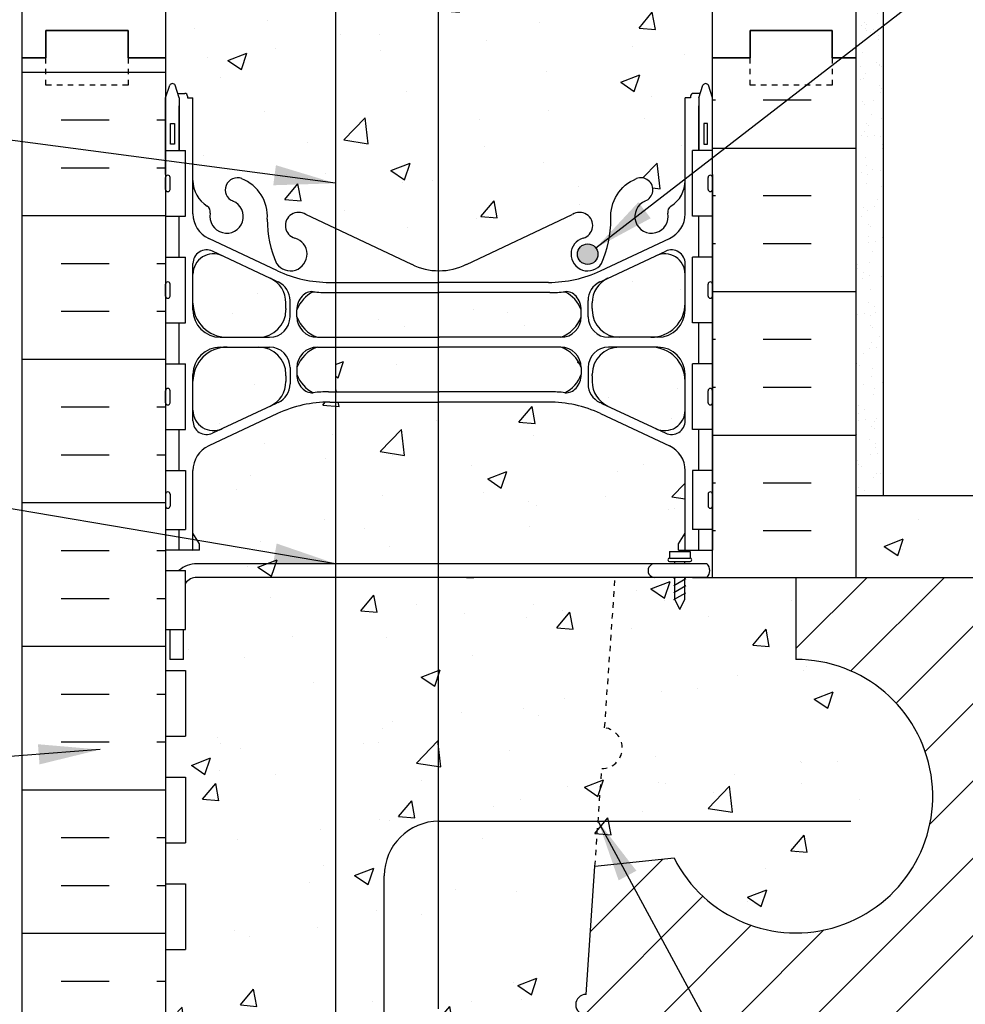
# Model space of a CAD drawing. Units: inches. Extents: x 172.7 to 228.3, y 192.5 to 259.7.
# Drawn here: x 196.4 to 213.7, y 232.4 to 250.4 of the extents above; entities that cross this region are included whole.
import ezdxf

# ---------------------------------------------------------------- set-up
doc = ezdxf.new("R2010")
doc.units = ezdxf.units.IN
doc.header["$LTSCALE"] = 0.5
doc.header["$MEASUREMENT"] = 0
doc.linetypes.add('DASHED2', pattern=[0.375, 0.25, -0.125])
doc.linetypes.add('HIDDEN2', pattern=[0.1875, 0.125, -0.0625])
for name, color, linetype in [('HATCH', 12, 'Continuous'), ('Hidden2', 12, 'HIDDEN2'), ('line25', 2, 'Continuous'), ('LINE3', 3, 'Continuous'), ('LINE50', 5, 'Continuous'), ('LINE9', 9, 'Continuous'), ('TEXT', 4, 'Continuous'), ('Web_Edge', 9, 'Continuous')]:
    doc.layers.add(name, color=color, linetype=linetype)
doc.styles.add('DIM', font='romans.shx', dxfattribs={"width": 0.7})
doc.dimstyles.new('ext_12', dxfattribs={"dimscale": 12, "dimtxt": 0.09375, "dimasz": 0.09375, "dimexe": 0.09375, "dimexo": 0.0625, "dimgap": 0.0625, "dimtad": 1, "dimdec": 1, "dimzin": 3, "dimdsep": 46, "dimlunit": 4, "dimtxsty": 'DIM', "dimcen": 0.09, "dimdle": 0.09375, "dimclrt": 4, "dimadec": 0, "dimazin": 0, "dimtfac": 1, "dimtdec": 1, "dimtmove": 2, "dimatfit": 3, "dimfxl": 0, "dimfrac": 2, "dimtolj": 1, "dimtzin": 0, "dimarcsym": 0})

msp = doc.modelspace()

# ---------------------------------------------------------------- hatches: boundary and pattern name
at = {"layer": 'HATCH'}
h = msp.add_hatch(dxfattribs=at)
h.set_pattern_fill('AR-CONC', color=256, scale=0.5, style=0)
h.set_pattern_definition([(50, (206.338, 257.7487), (3.5863, -0.31376), [0.375, -4.125]), (355, (206.338, 257.7487), (-0.69376, 3.76096), [0.3, -3.3]), (100.451, (206.637, 257.7225), (2.89255, 3.4472), [0.3187, -3.5057]), (46.184, (206.338, 258.7487), (5.3362, -0.8276), [0.5625, -6.1875]), (96.636, (206.783, 258.6797), (4.6733, 4.8706), [0.47805, -5.25856]), (351.184, (206.338, 258.7487), (4.6733, 4.8706), [0.45, -4.95]), (21, (206.838, 258.4987), (2.98454, -2.0131), [0.375, -4.125]), (326, (206.838, 258.4987), (1.21658, 3.62575), [0.3, -3.3]), (71.451, (207.0868, 258.331), (4.20111, 1.61265), [0.3187, -3.5057]), (37.5, (206.3381, 257.7487), (0.0608, 1.66447), [0, -3.26, 0, -3.35, 0, -3.3125]), (7.5, (206.3381, 257.7487), (1.31535, 1.97206), [0, -1.91, 0, -3.185, 0, -1.2625]), (327.5, (205.2231, 257.7487), (2.669112, -0.112774), [0, -1.25, 0, -3.9, 0, -5.175]), (317.5, (204.723, 257.7487), (2.91593, 0.50052), [0, -1.625, 0, -2.59, 0, -3.675])])
h.paths.add_polyline_path([(209.07, 258.683), (205.164, 258.683), (204.164, 257.683), (204.164, 258.683), (204.164, 259.683), (204.053, 259.572), (204.053, 255.745, -0.001137), (204.07, 255.745, -0.047544), (204.784, 255.68, -0.843243), (204.818, 255.248, 0.055617), (204.639, 255.202, 1.661382), (205.2, 254.849, -0.30095), (205.936, 255.722, -1), (206.15, 255.21, 1.661382), (206.711, 254.858), (206.71, 255.023, -0.311223), (207.419, 256.039, -1), (207.633, 255.528, 2.155404), (208.171, 255.333), (208.16, 255.355, -0.834375), (208.371, 255.48, 0.23174), (208.729, 255.329), (208.834, 255.329), (208.834, 255.399), (208.786, 255.399, -0.414214), (208.724, 255.462), (208.724, 255.529, -0.249069), (208.834, 255.736), (208.834, 255.778), (208.924, 255.778, 0.088416), (209.07, 255.875)])
h.paths.add_polyline_path([(204.053, 259.572), (203.164, 258.683), (199.07, 258.683), (199.07, 255.875, 0.08841), (199.216, 255.778), (199.306, 255.778), (199.306, 255.736, -0.249069), (199.416, 255.529), (199.416, 255.462, -0.414214), (199.353, 255.399), (199.306, 255.399), (199.306, 255.329), (199.411, 255.329, 0.231736), (199.769, 255.48, -0.8344), (199.98, 255.355), (199.968, 255.333, 2.155404), (200.507, 255.528, -1), (200.721, 256.039, -0.311223), (201.43, 255.023), (201.429, 254.858, 1.661382), (201.99, 255.21, -1), (202.204, 255.722, -0.30095), (202.94, 254.849, 1.661382), (203.501, 255.202, 0.055617), (203.322, 255.248, -0.843243), (203.356, 255.68, -0.046405), (204.053, 255.745)])
h.paths.add_polyline_path([(208.57, 248.954), (208.67, 248.954), (208.67, 248.984, -0.414214), (208.72, 249.034), (208.846, 249.034), (208.895, 249.184, -0.6), (208.995, 249.184), (209.07, 248.954), (209.07, 249.683), (209.07, 251.683, 0.088416), (208.924, 251.78), (208.834, 251.78), (208.834, 251.822, -0.249069), (208.724, 252.029), (208.724, 252.097, -0.414214), (208.786, 252.159), (208.834, 252.159), (208.834, 252.229), (208.729, 252.229, 0.231736), (208.371, 252.078, -0.8344), (208.16, 252.204), (208.171, 252.225, 2.155404), (207.633, 252.031, -1), (207.419, 251.519, -0.311223), (206.71, 252.535), (206.711, 252.7, 1.661382), (206.15, 252.348, -1), (205.936, 251.837, -0.30095), (205.2, 252.709, 1.661382), (204.639, 252.356, 0.055617), (204.818, 252.311, -0.843243), (204.784, 251.878, -0.047544), (204.07, 251.813, -0.001137), (204.053, 251.813), (204.053, 245.791, 0.003828), (204.07, 245.791, 0.115945), (204.57, 245.908), (206.507, 246.819, -1.171105), (206.706, 246.388, 1.422913), (207.039, 245.921, 0.10488), (207.212, 246.733, -0.325306), (207.678, 247.475, -1), (207.842, 247.066, 2.127293), (208.254, 246.842, -0.31131), (208.311, 246.972, 0.258958), (208.57, 247.439)])
h.paths.add_polyline_path([(206.976, 246.094, -1), (206.601, 246.094, -1)], flags=16)
h.paths.add_polyline_path([(204.053, 251.813, -0.046405), (203.356, 251.878, -0.843243), (203.322, 252.311, 0.055617), (203.501, 252.356, 1.661382), (202.94, 252.709, -0.30095), (202.204, 251.837, -0.024679), (202.178, 251.827), (202.178, 246.562), (203.57, 245.908, 0.112067), (204.053, 245.791)])
h.paths.add_polyline_path([(202.178, 251.827, -0.95183), (201.99, 252.348, 1.661382), (201.429, 252.7), (201.43, 252.535, -0.311223), (200.721, 251.519, -1), (200.507, 252.031, 2.155404), (199.968, 252.225), (199.98, 252.204, -0.834375), (199.769, 252.078, 0.23174), (199.411, 252.229), (199.306, 252.229), (199.306, 252.159), (199.353, 252.159, -0.414214), (199.416, 252.097), (199.416, 252.029, -0.249069), (199.306, 251.822), (199.306, 251.78), (199.216, 251.78, 0.08841), (199.07, 251.683), (199.07, 249.683), (199.07, 248.954), (199.145, 249.184, -0.6), (199.245, 249.184), (199.294, 249.034), (199.42, 249.034, -0.414214), (199.47, 248.984), (199.47, 248.954), (199.57, 248.954), (199.57, 247.439, 0.258958), (199.829, 246.972, -0.31131), (199.886, 246.842, 2.127293), (200.298, 247.066, -1), (200.462, 247.475, -0.325306), (200.928, 246.733, 0.10488), (201.101, 245.921, 1.422913), (201.434, 246.388, -1.171105), (201.633, 246.819), (202.178, 246.562)])
h.paths.add_polyline_path([(206.67, 245.075, 0.185301), (206.371, 245.408, -0.03089), (206.094, 245.391), (204.07, 245.391), (204.053, 245.391), (204.053, 244.574), (204.07, 244.574), (206.295, 244.574, 0.225652), (206.67, 244.949)])
h.paths.add_polyline_path([(204.053, 245.391), (203.069, 245.391), (203.069, 244.574), (204.053, 244.574)])
h.paths.add_polyline_path([(203.069, 245.391), (202.178, 245.391), (202.178, 244.574), (203.069, 244.574)])
h.paths.add_polyline_path([(203.069, 244.394), (202.178, 244.394), (202.178, 243.578), (203.069, 243.578)])
h.paths.add_polyline_path([(204.053, 244.394), (203.069, 244.394), (203.069, 243.578), (204.053, 243.578)])
h.paths.add_polyline_path([(201.27, 243.871), (201.27, 243.894, 0.414214), (200.77, 244.394), (200.195, 244.394, 0.414214), (199.57, 243.769), (199.57, 243.242, 0.549071), (200.104, 242.903), (200.982, 243.314, 0.291097), (201.27, 243.767)])
h.paths.add_polyline_path([(201.27, 245.202, 0.291097), (200.982, 245.655), (200.104, 246.066, 0.549071), (199.57, 245.726), (199.57, 245.199, 0.414214), (200.195, 244.574), (200.77, 244.574, 0.414214), (201.27, 245.074), (201.27, 245.098)])
h.paths.add_polyline_path([(208.57, 243.769, 0.414214), (207.945, 244.394), (207.37, 244.394, 0.414214), (206.87, 243.894), (206.87, 243.871), (206.87, 243.767, 0.291097), (207.158, 243.314), (208.036, 242.903, 0.549071), (208.57, 243.242)])
h.paths.add_polyline_path([(208.57, 245.199), (208.57, 245.726, 0.549071), (208.036, 246.066), (207.158, 245.655, 0.291097), (206.87, 245.202), (206.87, 245.098), (206.87, 245.074, 0.414214), (207.37, 244.574), (207.945, 244.574, 0.414214)])
h.paths.add_polyline_path([(206.341, 217.048, 0.772152), (206.15, 216.348, -1), (205.936, 215.837, -0.30095), (205.2, 216.709, 1.661382), (204.639, 216.356, 0.055617), (204.818, 216.311, -0.843243), (204.784, 215.878, -0.047544), (204.07, 215.813, -0.047544), (203.356, 215.878, -0.843243), (203.322, 216.311, 0.055617), (203.501, 216.356, 1.661382), (202.94, 216.709, -0.30095), (202.204, 215.837, -0.024679), (202.178, 215.827), (202.178, 213.683), (203.268, 213.683), (204.268, 214.683), (204.268, 213.683), (204.268, 212.683), (205.268, 213.683), (206.341, 213.683)])
h.paths.add_polyline_path([(209.07, 215.683, 0.088416), (208.924, 215.78), (208.834, 215.78), (208.834, 215.822, -0.249069), (208.724, 216.029), (208.724, 216.097, -0.414214), (208.786, 216.159), (208.834, 216.159), (208.834, 216.229), (208.729, 216.229, 0.231736), (208.371, 216.078, -0.8344), (208.16, 216.204), (208.171, 216.225, 2.155404), (207.633, 216.031, -1), (207.419, 215.519, -0.311223), (206.71, 216.535), (206.711, 216.7, 0.389528), (206.341, 217.048), (206.341, 213.683), (209.07, 213.683)])
h.paths.add_polyline_path([(202.178, 215.827, -0.95183), (201.99, 216.348, 1.661382), (201.429, 216.7), (201.43, 216.535, -0.311223), (200.721, 215.519, -1), (200.507, 216.031, 2.155404), (199.968, 216.225), (199.98, 216.204, -0.834375), (199.769, 216.078, 0.23174), (199.411, 216.229), (199.306, 216.229), (199.306, 216.159), (199.353, 216.159, -0.414214), (199.416, 216.097), (199.416, 216.029, -0.249069), (199.306, 215.822), (199.306, 215.78), (199.216, 215.78, 0.08841), (199.07, 215.683), (199.07, 213.683), (202.178, 213.683)])
h.paths.add_polyline_path([(206.341, 226.855, 0.772152), (206.15, 226.155, -1), (205.936, 225.644, -0.30095), (205.2, 226.517, 1.661382), (204.639, 226.164, 0.055617), (204.818, 226.118, -0.843243), (204.784, 225.686, -0.047544), (204.07, 225.621, -0.047544), (203.356, 225.686, -0.843243), (203.322, 226.118, 0.055617), (203.501, 226.164, 1.661382), (202.94, 226.517, -0.30095), (202.204, 225.644, -0.024679), (202.178, 225.635), (202.178, 219.731, -0.024679), (202.204, 219.722, -0.30095), (202.94, 218.849, 1.661382), (203.501, 219.202, 0.055617), (203.322, 219.248, -0.843243), (203.356, 219.68, -0.047544), (204.07, 219.745, -0.047544), (204.784, 219.68, -0.843243), (204.818, 219.248, 0.055617), (204.639, 219.202, 1.661382), (205.2, 218.849, -0.30095), (205.936, 219.722, -1), (206.15, 219.21, 0.772152), (206.341, 218.511)])
h.paths.add_polyline_path([(209.07, 225.491, 0.088416), (208.924, 225.588), (208.834, 225.588), (208.834, 225.63, -0.249069), (208.724, 225.837), (208.724, 225.904, -0.414214), (208.786, 225.967), (208.834, 225.967), (208.834, 226.037), (208.729, 226.037, 0.231736), (208.371, 225.886, -0.8344), (208.16, 226.011), (208.171, 226.033, 2.155404), (207.633, 225.838, -1), (207.419, 225.327, -0.311223), (206.71, 226.343), (206.711, 226.508, 0.389528), (206.341, 226.855), (206.341, 218.511, 0.389528), (206.711, 218.858), (206.71, 219.023, -0.311223), (207.419, 220.039, -1), (207.633, 219.528, 2.155404), (208.171, 219.333), (208.16, 219.355, -0.834375), (208.371, 219.48, 0.23174), (208.729, 219.329), (208.834, 219.329), (208.834, 219.399), (208.786, 219.399, -0.414214), (208.724, 219.462), (208.724, 219.529, -0.249069), (208.834, 219.736), (208.834, 219.778), (208.924, 219.778, 0.088416), (209.07, 219.875)])
h.paths.add_polyline_path([(202.178, 225.635, -0.95183), (201.99, 226.155, 1.661382), (201.429, 226.508), (201.43, 226.343, -0.311223), (200.721, 225.327, -1), (200.507, 225.838, 2.155404), (199.968, 226.033), (199.98, 226.011, -0.834375), (199.769, 225.886, 0.23174), (199.411, 226.037), (199.306, 226.037), (199.306, 225.967), (199.353, 225.967, -0.414214), (199.416, 225.904), (199.416, 225.837, -0.249069), (199.306, 225.63), (199.306, 225.588), (199.216, 225.588, 0.08841), (199.07, 225.491), (199.07, 219.875, 0.08841), (199.216, 219.778), (199.306, 219.778), (199.306, 219.736, -0.249069), (199.416, 219.529), (199.416, 219.462, -0.414214), (199.353, 219.399), (199.306, 219.399), (199.306, 219.329), (199.411, 219.329, 0.231736), (199.769, 219.48, -0.8344), (199.98, 219.355), (199.968, 219.333, 2.155404), (200.507, 219.528, -1), (200.721, 220.039, -0.311223), (201.43, 219.023), (201.429, 218.858, 1.661382), (201.99, 219.21, -0.95183), (202.178, 219.731)])
h.paths.add_polyline_path([(207.291, 240.183), (204.053, 240.183), (204.053, 235.725, 0.003993), (204.069, 235.725), (206.979, 235.725), (207.046, 236.688, 0.932515), (207.098, 237.435)], flags=16)
h.paths.add_polyline_path([(208.57, 242.136, 0.291097), (208.282, 242.589), (207.024, 243.178, 0.109869), (206.07, 243.39), (204.053, 243.39), (204.053, 240.433), (208.379, 240.433), (208.379, 240.473), (208.285, 240.473, -1), (208.285, 240.535), (208.66, 240.535), (208.66, 240.683), (208.45, 240.683), (208.45, 240.795), (208.57, 240.995)])
h.paths.add_polyline_path([(204.053, 243.39), (203.069, 243.39), (203.069, 240.433), (204.053, 240.433)])
h.paths.add_polyline_path([(203.069, 243.39), (202.178, 243.39), (202.178, 240.433), (203.069, 240.433)])
h.paths.add_polyline_path([(202.178, 243.39), (202.07, 243.39, 0.109869), (201.116, 243.178), (199.858, 242.589, 0.291097), (199.57, 242.136), (199.57, 240.995), (199.69, 240.795), (199.69, 240.683), (199.07, 240.683), (199.07, 240.308), (199.309, 240.308, -0.180815), (199.636, 240.433), (202.178, 240.433)])
h.paths.add_polyline_path([(206.921, 234.902), (206.979, 235.725), (204.053, 235.725), (204.053, 232.297, -0.192561), (204.267, 232.157, -0.520567), (204.7, 232.157, -0.396716), (205.119, 232.244, -0.396716), (205.538, 232.157, -0.520567), (205.971, 232.157, -0.520567), (206.535, 232.157, -0.094984), (206.622, 232.241, -0.659402), (206.757, 232.558)], flags=16)
h.paths.add_polyline_path([(210.597, 238.683), (210.597, 240.183), (208.705, 240.183), (208.567, 240.183), (208.567, 239.785), (208.473, 239.598), (208.379, 239.785), (208.379, 240.183), (207.291, 240.183), (207.098, 237.435, -0.932515), (207.046, 236.688), (206.921, 234.902), (208.367, 235.054, 1.788289)], flags=16)
h.paths.add_polyline_path([(204.053, 240.183), (203.069, 240.183), (203.069, 236.725, 0.409543), (204.053, 235.725)], flags=16)
h.paths.add_polyline_path([(204.053, 235.725, -0.409543), (203.069, 236.725), (203.069, 240.183), (202.178, 240.183), (202.178, 232.171, -0.496657), (202.535, 232.157, -0.520567), (202.745, 232.157, -0.520567), (203.178, 232.157, -0.520567), (203.703, 232.157, -0.298123), (204.053, 232.297)], flags=16)
h.paths.add_polyline_path([(210.597, 238.683), (210.597, 240.183), (208.971, 240.183, 0.386179), (208.969, 240.433), (199.636, 240.433, 0.180815), (199.309, 240.308), (199.435, 240.308), (199.435, 239.228), (199.394, 239.228), (199.394, 238.683), (199.144, 238.683), (199.144, 239.228), (199.07, 239.228), (199.07, 238.478), (199.435, 238.478), (199.435, 237.278), (199.07, 237.278), (199.07, 236.528), (199.435, 236.528), (199.435, 235.328), (199.07, 235.328), (199.07, 234.578), (199.435, 234.578), (199.435, 233.378), (199.07, 233.378), (199.07, 231.683), (199.07, 229.683, 0.08841), (199.216, 229.586), (199.306, 229.586), (199.306, 229.544, -0.249069), (199.416, 229.337), (199.416, 229.269, -0.414214), (199.353, 229.207), (199.306, 229.207), (199.306, 229.137), (199.411, 229.137, 0.231736), (199.769, 229.288, -0.8344), (199.98, 229.162), (199.968, 229.141, 2.155404), (200.507, 229.335, -1), (200.721, 229.846, -0.311223), (201.43, 228.83), (201.429, 228.665, 1.661382), (201.99, 229.018, -1), (202.204, 229.529, -0.307094), (202.942, 228.634, 1.604516), (203.501, 229.01, 0.055617), (203.322, 229.055, -0.843243), (203.356, 229.488, -0.047544), (204.07, 229.552, -0.047544), (204.784, 229.488, -0.843243), (204.818, 229.055, 0.055617), (204.639, 229.01, 1.604516), (205.197, 228.634, -0.307094), (205.936, 229.529, -0.535521), (206.32, 229.274), (206.341, 230.401), (206.341, 228.318, 0.389528), (206.711, 228.665), (206.71, 228.811, -0.316114), (207.419, 229.846, -1), (207.633, 229.335, 2.155404), (208.171, 229.141), (208.16, 229.162, -0.834375), (208.371, 229.288, 0.23174), (208.729, 229.137), (208.834, 229.137), (208.834, 229.207), (208.786, 229.207, -0.414214), (208.724, 229.269), (208.724, 229.337, -0.249069), (208.834, 229.544), (208.834, 229.586), (208.924, 229.586, 0.088416), (209.07, 229.683), (209.07, 231.683), (209.757, 231.683), (209.757, 232.183), (206.757, 232.183, -1), (206.757, 232.558), (206.921, 234.902), (208.367, 235.054, 1.788289)])
h.paths.add_polyline_path([(202.178, 240.183), (203.069, 240.183), (204.053, 240.183), (204.053, 235.725), (204.053, 232.297, 0.298123), (203.703, 232.157, 0.520567), (203.178, 232.157, 0.520567), (202.745, 232.157, 0.520567), (202.535, 232.157, 0.496657), (202.178, 232.171)], flags=16)
h.paths.add_polyline_path([(208.379, 239.785), (208.379, 240.043), (208.567, 240.151), (208.567, 239.785), (208.473, 239.598)], flags=0)
h.paths.add_polyline_path([(208.007, 229.01, -1), (207.632, 229.01, -1)], flags=16)
h.paths.add_polyline_path([(210.597, 238.683), (210.597, 240.183), (208.705, 240.183), (208.567, 240.183), (208.567, 239.785), (208.473, 239.598), (208.379, 239.785), (208.379, 240.183), (207.291, 240.183), (207.098, 237.435, -0.932515), (207.046, 236.688), (206.921, 234.902), (208.367, 235.054, 1.788289)], flags=17)
h.paths.add_polyline_path([(206.921, 234.902), (206.979, 235.725), (204.053, 235.725), (204.053, 232.297, -0.192561), (204.267, 232.157, -0.520567), (204.7, 232.157, -0.396716), (205.119, 232.244, -0.396716), (205.538, 232.157, -0.520567), (205.971, 232.157, -0.520567), (206.535, 232.157, -0.094984), (206.622, 232.241, -0.659402), (206.757, 232.558)], flags=17)
h.paths.add_polyline_path([(207.291, 240.183), (208.019, 240.183, -1), (208.016, 240.433), (204.053, 240.433), (204.053, 235.725), (206.979, 235.725), (207.046, 236.688, 0.932515), (207.098, 237.435)], flags=16)
h = msp.add_hatch(dxfattribs=at)
h.set_pattern_fill('AR-SAND', color=256, scale=0.25, style=0)
h.set_pattern_definition([(37.5, (104.8918, 85.28177), (-0.01574834, 0.48170594), [0, -0.38, 0, -0.425, 0, -0.40625]), (7.5, (104.8918, 85.2818), (0.4424442, 0.7055365), [0, -0.205, 0, -0.3425, 0, -0.13125]), (327.5, (104.5843, 85.28177), (0.7785355, 0.0014148), [0, -0.125, 0, -0.45, 0, -0.5875]), (317.5, (104.5843, 85.2818), (0.7515317, 0.219419), [0, -0.0625, 0, -0.295, 0, -0.3375])])
h.paths.add_polyline_path([(212.195, 258.683), (211.695, 258.683), (211.695, 252.594), (212.195, 252.594)])
h.paths.add_polyline_path([(211.695, 241.683), (212.195, 241.683), (212.195, 252.594), (211.695, 252.594)])
h = msp.add_hatch(dxfattribs=at)
h.set_pattern_fill('INSUL', color=256, scale=7, style=0)
h.set_pattern_definition([(0, (-2727.0916, -165.3266), (0, 2.625), []), (0, (-2727.0916, -164.4516), (0, 2.625), [0.875, -0.875]), (0, (-2727.0916, -163.5766), (0, 2.625), [0.875, -0.875])])
h.paths.add_polyline_path([(196.445, 231.683), (196.882, 231.683), (196.882, 232.183), (198.382, 232.183), (198.382, 231.683), (199.07, 231.683), (199.07, 249.683), (198.382, 249.683), (198.382, 250.183), (196.882, 250.183), (196.882, 249.683), (196.445, 249.683)])
h = msp.add_hatch(dxfattribs=at)
h.set_pattern_fill('INSUL', color=256, scale=7, style=0)
h.set_pattern_definition([(180, (315.873, 85.2818), (0, 2.625), []), (180, (315.873, 86.1568), (0, 2.625), [0.875, -0.875]), (180, (315.873, 87.0318), (0, 2.625), [0.875, -0.875])])
h.paths.add_polyline_path([(209.07, 240.183), (211.695, 240.183), (211.695, 249.683), (211.007, 249.683), (211.007, 249.183), (209.507, 249.183), (209.507, 249.683), (209.07, 249.683)])
h = msp.add_hatch(dxfattribs=at)
h.set_pattern_fill('AR-CONC', color=256, scale=0.5, style=0)
h.set_pattern_definition([(50, (0, 0), (3.5863, -0.31376), [0.375, -4.125]), (355, (0, 0), (-0.693757, 3.76096), [0.3, -3.3]), (100.4514, (0.299, -0.026), (2.892547, 3.447198), [0.3187, -3.50571]), (46.1842, (0, 1), (5.336205, -0.827595), [0.5625, -6.1875]), (96.6356, (0.4447, 0.931), (4.67331, 4.87059), [0.47805, -5.258565]), (351.1842, (0, 1), (4.67331, 4.87059), [0.45, -4.95]), (21, (0.5, 0.75), (2.984535, -2.013094), [0.375, -4.125]), (326, (0.5, 0.75), (1.216577, 3.62575), [0.3, -3.3]), (71.4514, (0.7487, 0.5822), (4.201113, 1.612652), [0.3187, -3.50571]), (37.5, (0, 0), (0.0607993, 1.6644693), [0, -3.26, 0, -3.35, 0, -3.3125]), (7.5, (0, 0), (1.315348, 1.972059), [0, -1.91, 0, -3.185, 0, -1.2625]), (327.5, (-1.115, 0), (2.669112, -0.1127744), [0, -1.25, 0, -3.9, 0, -5.175]), (317.5, (-1.615, 0), (2.91593, 0.500525), [0, -1.625, 0, -2.59, 0, -3.675])])
h.paths.add_polyline_path([(206.67, 244.019, 0.000187), (206.67, 244.019, 0.170716), (206.412, 244.338), (206.412, 243.584, 0.165775), (206.67, 243.893)])
h = msp.add_hatch(dxfattribs=at)
h.set_pattern_fill('AR-CONC', color=256, scale=0.5, style=0)
h.set_pattern_definition([(50, (104.8918, 85.2818), (3.5863, -0.31376), [0.375, -4.125]), (355, (104.8918, 85.2818), (-0.69376, 3.76096), [0.3, -3.3]), (100.4514, (105.1907, 85.2556), (2.892547, 3.4472), [0.3187, -3.50571]), (46.1842, (104.892, 86.2818), (5.33621, -0.8276), [0.5625, -6.1875]), (96.6356, (105.3365, 86.213), (4.67331, 4.87059), [0.47805, -5.25856]), (351.1842, (104.892, 86.282), (4.67331, 4.8706), [0.45, -4.95]), (21, (105.3918, 86.0318), (2.984535, -2.013094), [0.375, -4.125]), (326, (105.3918, 86.0318), (1.21658, 3.62575), [0.3, -3.3]), (71.4514, (105.6405, 85.864), (4.201113, 1.61265), [0.3187, -3.50571]), (37.5, (104.8918, 85.2818), (0.060799, 1.664469), [0, -3.26, 0, -3.35, 0, -3.3125]), (7.5, (104.8918, 85.2818), (1.315348, 1.972059), [0, -1.91, 0, -3.185, 0, -1.2625]), (327.5, (103.7768, 85.2818), (2.669112, -0.112774), [0, -1.25, 0, -3.9, 0, -5.175]), (317.5, (103.2768, 85.2818), (2.91593, 0.500525), [0, -1.625, 0, -2.59, 0, -3.675])])
h.paths.add_polyline_path([(211.695, 241.683), (211.695, 240.183), (222.325, 240.183), (222.325, 241.683)])
h = msp.add_hatch(dxfattribs=at)
h.set_pattern_fill('ANSI31', color=256, scale=8, style=0)
h.paths.add_polyline_path([(218.837, 238.571), (218.837, 239.635), (218.837, 240.183), (210.597, 240.183), (210.597, 238.683, -1.788289), (208.367, 235.054), (206.921, 234.902), (206.757, 232.558, 1), (206.757, 232.183), (222.325, 232.183), (222.325, 234.183), (223.325, 235.183), (222.325, 235.183), (221.325, 235.183), (222.325, 236.183), (222.325, 240.183), (218.837, 240.183), (218.837, 239.635), (218.837, 238.571, -0.328756), (220.597, 236.183, -1), (215.597, 236.183, -0.505167)])
at = {"layer": 'LINE3'}
msp.add_hatch(color=256, dxfattribs=at).paths.add_polyline_path([(206.976, 246.094, 1), (206.601, 246.094, 1)])

# ---------------------------------------------------------------- linework, layer by layer
at = {"layer": 'Hidden2'}
for p, q in [((207.098, 237.435), (207.291, 240.183)), ((206.921, 234.902), (207.046, 236.688))]:
    msp.add_line(p, q, dxfattribs=at)
msp.add_arc((207.046, 237.063), 0.375, 270, 82, dxfattribs=at)
at = {"layer": 'line25'}
for p, q in [((199.07, 258.683), (199.07, 249.683)), ((209.07, 249.683), (209.07, 258.683)), ((199.07, 249.683), (199.07, 231.683)), ((209.07, 240.183), (209.07, 249.683)), ((199.07, 247.988), (199.435, 247.988)), ((199.435, 246.788), (199.435, 247.988)), ((209.07, 247.988), (208.705, 247.988)), ((208.705, 246.788), (208.705, 247.988)), ((199.07, 246.788), (199.435, 246.788)), ((209.07, 246.788), (208.705, 246.788)), ((199.07, 246.038), (199.435, 246.038)), ((199.435, 244.838), (199.435, 246.038)), ((208.705, 244.838), (208.705, 246.038)), ((209.07, 246.038), (208.705, 246.038)), ((199.07, 244.838), (199.435, 244.838)), ((209.07, 244.838), (208.705, 244.838)), ((199.07, 244.088), (199.435, 244.088)), ((199.435, 242.888), (199.435, 244.088)), ((209.07, 244.088), (208.705, 244.088)), ((208.705, 242.888), (208.705, 244.088)), ((199.07, 242.888), (199.435, 242.888)), ((209.07, 242.888), (208.705, 242.888)), ((199.07, 242.138), (199.435, 242.138)), ((199.435, 242.138), (199.435, 241.058)), ((209.07, 242.138), (208.705, 242.138)), ((208.705, 242.138), (208.705, 241.058)), ((199.07, 241.058), (199.435, 241.058)), ((209.07, 241.058), (208.705, 241.058)), ((199.07, 240.308), (199.435, 240.308)), ((199.07, 240.308), (199.435, 240.308)), ((199.07, 240.308), (199.435, 240.308)), ((199.07, 240.308), (199.435, 240.308)), ((199.07, 240.308), (199.435, 240.308)), ((199.07, 240.308), (199.435, 240.308)), ((199.07, 240.308), (199.435, 240.308)), ((199.435, 239.228), (199.435, 240.308)), ((208.705, 240.183), (222.325, 240.183)), ((210.597, 240.183), (210.597, 238.683)), ((199.07, 239.228), (199.435, 239.228)), ((199.07, 238.478), (199.435, 238.478)), ((199.435, 238.478), (199.435, 237.278)), ((199.07, 237.278), (199.435, 237.278)), ((199.07, 236.528), (199.435, 236.528)), ((199.435, 236.528), (199.435, 235.328)), ((199.07, 235.328), (199.435, 235.328)), ((206.921, 234.902), (208.367, 235.054)), ((206.757, 232.558), (206.921, 234.902)), ((199.07, 234.578), (199.435, 234.578)), ((199.435, 234.578), (199.435, 233.378)), ((199.07, 233.378), (199.435, 233.378))]:
    msp.add_line(p, q, dxfattribs=at)
for centre, radius, start, end in [((210.597, 236.183), 2.5, 206.8546, 90), ((206.757, 232.37), 0.188, 90, 270)]:
    msp.add_arc(centre, radius, start, end, dxfattribs=at)
at = {"layer": 'LINE3'}
for p, q in [((204.053, 259.572), (204.053, 232.297)), ((202.178, 252.182), (202.178, 213.683)), ((204.069, 235.725), (211.597, 235.725)), ((203.069, 225.725), (203.069, 234.725))]:
    msp.add_line(p, q, dxfattribs=at)
msp.add_circle((206.788, 246.094), 0.188, dxfattribs=at)
msp.add_arc((204.069, 234.725), 1, 90, 180, dxfattribs=at)
at = {"layer": 'LINE50'}
for p, q in [((196.445, 249.683), (196.445, 258.683)), ((211.695, 249.683), (211.695, 258.683)), ((196.445, 231.683), (196.445, 249.683)), ((211.695, 240.183), (211.695, 249.683)), ((208.5, 240.683), (208.5, 240.683))]:
    msp.add_line(p, q, dxfattribs=at)
for points in [[(199.07, 249.683), (198.382, 249.683), (198.382, 250.183), (196.882, 250.183), (196.882, 249.683), (196.445, 249.683)], [(196.445, 249.683), (196.882, 249.683), (196.882, 250.183), (198.382, 250.183), (198.382, 249.683), (199.07, 249.683)], [(209.07, 249.683), (209.757, 249.683), (209.757, 250.183), (211.257, 250.183), (211.257, 249.683), (211.695, 249.683)], [(211.695, 249.683), (211.257, 249.683), (211.257, 250.183), (209.757, 250.183), (209.757, 249.683), (209.07, 249.683)]]:
    msp.add_lwpolyline(points, dxfattribs=at)
at = {"layer": 'LINE9'}
for p, q in [((212.195, 241.683), (212.195, 258.683)), ((199.07, 247.278), (199.07, 247.498)), ((199.07, 247.443), (199.07, 247.443)), ((199.11, 247.538), (199.11, 247.538)), ((199.15, 247.278), (199.15, 247.498)), ((208.99, 247.278), (208.99, 247.498)), ((209.03, 247.538), (209.03, 247.538)), ((209.07, 247.278), (209.07, 247.498)), ((209.07, 247.443), (209.07, 247.443)), ((199.07, 247.333), (199.07, 247.333)), ((199.11, 247.238), (199.11, 247.238)), ((209.03, 247.238), (209.03, 247.238)), ((209.07, 247.333), (209.07, 247.333)), ((199.07, 245.328), (199.07, 245.548)), ((199.07, 245.493), (199.07, 245.493)), ((199.11, 245.588), (199.11, 245.588)), ((199.15, 245.328), (199.15, 245.548)), ((208.99, 245.328), (208.99, 245.548)), ((209.03, 245.588), (209.03, 245.588)), ((209.07, 245.328), (209.07, 245.548)), ((209.07, 245.493), (209.07, 245.493)), ((199.07, 245.383), (199.07, 245.383)), ((199.11, 245.288), (199.11, 245.288)), ((209.03, 245.288), (209.03, 245.288)), ((209.07, 245.383), (209.07, 245.383)), ((199.11, 243.638), (199.11, 243.638)), ((209.03, 243.638), (209.03, 243.638)), ((199.07, 243.378), (199.07, 243.598)), ((199.07, 243.543), (199.07, 243.543)), ((199.07, 243.433), (199.07, 243.433)), ((199.15, 243.378), (199.15, 243.598)), ((208.99, 243.378), (208.99, 243.598)), ((209.07, 243.378), (209.07, 243.598)), ((209.07, 243.543), (209.07, 243.543)), ((209.07, 243.433), (209.07, 243.433)), ((199.11, 243.338), (199.11, 243.338)), ((209.03, 243.338), (209.03, 243.338)), ((199.07, 241.708), (199.07, 241.488)), ((199.07, 241.653), (199.07, 241.653)), ((199.11, 241.748), (199.11, 241.748)), ((199.15, 241.708), (199.15, 241.488)), ((208.99, 241.708), (208.99, 241.488)), ((209.03, 241.748), (209.03, 241.748)), ((209.07, 241.708), (209.07, 241.488)), ((209.07, 241.653), (209.07, 241.653)), ((211.695, 241.683), (222.325, 241.683)), ((199.07, 241.543), (199.07, 241.543)), ((199.11, 241.448), (199.11, 241.448)), ((209.03, 241.448), (209.03, 241.448)), ((209.07, 241.543), (209.07, 241.543)), ((208.285, 240.66), (208.285, 240.535)), ((208.285, 240.66), (208.66, 240.66)), ((208.66, 240.66), (208.66, 240.535)), ((208.969, 240.433), (199.636, 240.433)), ((208.285, 240.535), (208.66, 240.535)), ((208.285, 240.473), (208.66, 240.473)), ((208.285, 240.473), (208.66, 240.473)), ((208.379, 240.433), (208.379, 240.473)), ((208.567, 240.433), (208.567, 240.473)), ((208.971, 240.183), (199.637, 240.183)), ((205.07, 240.183), (204.45, 240.183)), ((204.57, 240.183), (204.705, 240.183)), ((208.365, 240.168), (208.391, 240.183)), ((208.365, 240.035), (208.584, 240.161)), ((208.365, 239.91), (208.584, 240.036)), ((208.379, 239.785), (208.379, 240.183)), ((208.567, 239.785), (208.567, 240.183)), ((208.365, 239.777), (208.584, 239.903)), ((208.473, 239.598), (208.379, 239.785)), ((208.473, 239.598), (208.567, 239.785)), ((199.144, 239.228), (199.144, 238.683)), ((199.394, 238.683), (199.394, 239.228)), ((199.394, 238.683), (199.144, 238.683))]:
    msp.add_line(p, q, dxfattribs=at)
at = {"layer": 'LINE9', "linetype": 'DASHED2', "ltscale": 0.15}
for points in [[(198.382, 249.683), (198.382, 249.683), (198.382, 249.183), (196.882, 249.183), (196.882, 249.683), (196.882, 249.683)], [(198.382, 249.683), (198.382, 249.683), (198.382, 249.183), (196.882, 249.183), (196.882, 249.683), (196.882, 249.683)], [(211.257, 249.683), (211.257, 249.683), (211.257, 249.183), (209.757, 249.183), (209.757, 249.683), (209.757, 249.683)], [(211.257, 249.683), (211.257, 249.683), (211.257, 249.183), (209.757, 249.183), (209.757, 249.683), (209.757, 249.683)]]:
    msp.add_lwpolyline(points, dxfattribs=at)
at = {"layer": 'LINE9'}
for centre, radius, start, end in [((199.11, 247.498), 0.04, 90, 180), ((199.11, 247.498), 0.04, 360, 90), ((209.03, 247.498), 0.04, 90, 180), ((209.03, 247.498), 0.04, 0, 90), ((199.11, 247.278), 0.04, 180, 270), ((199.11, 247.278), 0.04, 270, 0), ((209.03, 247.278), 0.04, 180, 270), ((209.03, 247.278), 0.04, 270, 0), ((199.11, 245.548), 0.04, 90, 180), ((199.11, 245.548), 0.04, 360, 90), ((209.03, 245.548), 0.04, 90, 180), ((209.03, 245.548), 0.04, 0, 90), ((199.11, 245.328), 0.04, 180, 270), ((199.11, 245.328), 0.04, 270, 0), ((209.03, 245.328), 0.04, 180, 270), ((209.03, 245.328), 0.04, 270, 0), ((199.11, 243.598), 0.04, 90, 180), ((199.11, 243.598), 0.04, 360, 90), ((209.03, 243.598), 0.04, 90, 180), ((209.03, 243.598), 0.04, 0, 90), ((199.11, 243.378), 0.04, 180, 270), ((199.11, 243.378), 0.04, 270, 0), ((209.03, 243.378), 0.04, 180, 270), ((209.03, 243.378), 0.04, 270, 0), ((199.11, 241.708), 0.04, 90, 180), ((199.11, 241.708), 0.04, 0, 90), ((209.03, 241.708), 0.04, 90, 180), ((209.03, 241.708), 0.04, 360, 90), ((199.11, 241.488), 0.04, 180, 270), ((199.11, 241.488), 0.04, 270, 0), ((209.03, 241.488), 0.04, 180, 270), ((209.03, 241.488), 0.04, 270, 0), ((199.64, 239.934), 0.499, 89.3543, 131.4529), ((208.017, 240.308), 0.125, 89.3947, 270.6053), ((208.285, 240.504), 0.0312, 90, 270), ((208.66, 240.504), 0.0312, 270, 90), ((208.833, 240.307), 0.186, 318.1805, 42.6425), ((199.64, 239.934), 0.249, 89.3543, 145.3447)]:
    msp.add_arc(centre, radius, start, end, dxfattribs=at)
at = {"layer": 'Web_Edge'}
for p, q in [((199.07, 248.954), (199.145, 249.184)), ((199.32, 248.954), (199.245, 249.184)), ((199.294, 249.034), (199.42, 249.034)), ((208.846, 249.034), (208.72, 249.034)), ((208.82, 248.954), (208.895, 249.184)), ((209.07, 248.954), (208.995, 249.184)), ((199.32, 248.954), (199.32, 247.988)), ((199.47, 248.984), (199.47, 248.984)), ((199.47, 248.984), (199.47, 248.954)), ((199.47, 248.954), (199.57, 248.954)), ((199.57, 246.832), (199.57, 248.954)), ((208.67, 248.954), (208.57, 248.954)), ((208.57, 246.832), (208.57, 248.954)), ((208.67, 248.984), (208.67, 248.954)), ((208.67, 248.984), (208.67, 248.984)), ((208.82, 248.954), (208.82, 247.988)), ((203.57, 245.908), (201.633, 246.819)), ((204.57, 245.908), (206.507, 246.819)), ((201.116, 245.791), (199.858, 246.379)), ((207.024, 245.791), (208.282, 246.379)), ((201.092, 245.603), (199.926, 246.149)), ((207.048, 245.603), (208.214, 246.149)), ((199.57, 245.074), (199.57, 245.922)), ((208.57, 245.074), (208.57, 245.922)), ((202.07, 245.578), (204.07, 245.578)), ((206.07, 245.578), (204.07, 245.578)), ((201.345, 244.949), (201.345, 245.246)), ((202.046, 245.391), (204.07, 245.391)), ((206.094, 245.391), (204.07, 245.391)), ((206.795, 244.949), (206.795, 245.246)), ((201.27, 245.098), (201.27, 245.202)), ((201.27, 245.098), (201.27, 245.074)), ((201.47, 244.949), (201.47, 245.075)), ((206.67, 244.949), (206.67, 245.075)), ((206.87, 245.098), (206.87, 245.202)), ((206.87, 245.098), (206.87, 245.074)), ((200.07, 244.574), (200.97, 244.574)), ((201.845, 244.574), (204.07, 244.574)), ((206.295, 244.574), (204.07, 244.574)), ((208.07, 244.574), (207.17, 244.574)), ((200.07, 244.394), (200.97, 244.394)), ((201.845, 244.394), (204.07, 244.394)), ((206.295, 244.394), (204.07, 244.394)), ((208.07, 244.394), (207.17, 244.394)), ((201.345, 244.019), (201.345, 243.722)), ((201.47, 244.019), (201.47, 243.905)), ((201.47, 244.019), (201.47, 243.893)), ((206.67, 244.019), (206.67, 243.905)), ((206.67, 244.019), (206.67, 243.893)), ((206.795, 244.019), (206.795, 243.722)), ((199.57, 243.046), (199.57, 243.894)), ((201.27, 243.871), (201.27, 243.894)), ((201.27, 243.871), (201.27, 243.767)), ((206.87, 243.871), (206.87, 243.894)), ((206.87, 243.871), (206.87, 243.767)), ((208.57, 243.046), (208.57, 243.894)), ((202.047, 243.578), (204.07, 243.578)), ((206.093, 243.578), (204.07, 243.578)), ((201.093, 243.366), (199.926, 242.819)), ((202.07, 243.39), (204.07, 243.39)), ((206.07, 243.39), (204.07, 243.39)), ((207.047, 243.366), (208.214, 242.819)), ((201.116, 243.178), (199.858, 242.589)), ((207.024, 243.178), (208.282, 242.589)), ((199.57, 240.683), (199.57, 242.136)), ((208.57, 240.683), (208.57, 242.136)), ((199.69, 240.795), (199.57, 240.995)), ((199.69, 240.795), (199.57, 240.995)), ((208.45, 240.795), (208.57, 240.995)), ((208.45, 240.795), (208.57, 240.995)), ((199.69, 240.683), (199.69, 240.795)), ((199.69, 240.683), (199.69, 240.795)), ((208.45, 240.683), (208.45, 240.795)), ((208.45, 240.683), (208.45, 240.795)), ((199.69, 240.683), (199.07, 240.683)), ((199.69, 240.683), (199.07, 240.683)), ((208.45, 240.683), (209.07, 240.683)), ((208.45, 240.683), (209.07, 240.683))]:
    msp.add_line(p, q, dxfattribs=at)
for points in [[(199.07, 247.554), (199.07, 248.954)], [(209.07, 247.554), (209.07, 248.954)], [(199.32, 247.988), (199.32, 248.804)], [(208.82, 247.988), (208.82, 248.804)], [(199.07, 247.554), (199.07, 240.683)], [(209.07, 247.554), (209.07, 240.683)], [(199.32, 246.038), (199.32, 246.788)], [(208.82, 246.038), (208.82, 246.788)], [(199.32, 244.088), (199.32, 244.838)], [(208.82, 244.088), (208.82, 244.838)], [(199.32, 242.138), (199.32, 242.888)], [(208.82, 242.138), (208.82, 242.888)], [(199.32, 240.683), (199.32, 241.058)], [(208.82, 240.683), (208.82, 241.058)]]:
    msp.add_lwpolyline(points, dxfattribs=at)
for points in [[(199.23, 248.104), (199.16, 248.104), (199.16, 248.484), (199.23, 248.484)], [(208.91, 248.104), (208.98, 248.104), (208.98, 248.484), (208.91, 248.484)]]:
    msp.add_lwpolyline(points, close=True, dxfattribs=at)
msp.add_lwpolyline([(207.212, 246.733, -0.325312), (207.678, 247.475)], format="xyb", dxfattribs=at)
for centre, radius, start, end in [((199.195, 249.157), 0.0567, 28.0725, 151.9275), ((208.945, 249.157), 0.0567, 28.0725, 151.9275), ((199.42, 248.984), 0.05, 0, 90), ((208.72, 248.984), 0.05, 90, 180), ((200.12, 247.439), 0.55, 180, 238.0732), ((200.38, 247.271), 0.22, 68.1963, 248.1963), ((200.185, 246.783), 0.745, 356.1161, 68.1975), ((207.76, 247.271), 0.22, 291.8037, 111.8037), ((208.02, 247.439), 0.55, 301.9268, 0), ((200.185, 246.783), 0.305, 168.9056, 68.1963), ((207.955, 246.783), 0.305, 111.8037, 11.0944), ((199.763, 246.866), 0.125, 348.9056, 58.0732), ((201.499, 246.619), 0.24, 56.25, 254.2747), ((206.641, 246.619), 0.24, 285.7253, 123.75), ((208.377, 246.866), 0.125, 121.9268, 191.0944), ((200.07, 246.832), 0.5, 180, 244.9204), ((202.928, 246.733), 2, 180.0146, 203.9638), ((205.212, 246.733), 2, 336.0362, 359.9854), ((208.07, 246.832), 0.5, 295.0796, 0), ((201.351, 246.094), 0.305, 214.6703, 74.2747), ((206.788, 246.094), 0.305, 105.7253, 325.3297), ((199.82, 245.922), 0.25, 64.9204, 180), ((208.32, 245.922), 0.25, 0, 115.0796), ((199.945, 245.726), 0.375, 64.9204, 180), ((208.195, 245.726), 0.375, 0, 115.0796), ((202.07, 247.828), 2.25, 244.9204, 270), ((204.07, 246.913), 1.122, 243.5454, 270), ((204.07, 246.913), 1.122, 270, 296.4546), ((206.07, 247.828), 2.25, 270, 295.0796), ((200.77, 245.202), 0.5, 0, 64.9204), ((202.046, 247.641), 2.25, 244.9204, 245.9476), ((207.37, 245.202), 0.5, 115.0796, 180), ((206.094, 247.641), 2.25, 294.0524, 295.0796), ((200.969, 245.246), 0.376, 0.0514, 64.8081), ((207.171, 245.246), 0.376, 115.1919, 179.9486), ((202.053, 244.852), 0.624, 117.0966, 159.0881), ((201.846, 245.075), 0.376, 138.3704, 179.9486), ((201.752, 245.159), 0.25, 86.1209, 138.3704), ((202.046, 247.641), 2.25, 262.9228, 270), ((206.094, 247.641), 2.25, 270, 277.0772), ((206.388, 245.159), 0.25, 41.6296, 93.8791), ((206.087, 244.852), 0.624, 20.9119, 62.9034), ((206.294, 245.075), 0.376, 0.0514, 41.6296), ((200.195, 245.199), 0.625, 180, 270), ((200.07, 245.074), 0.5, 180, 270), ((200.77, 245.074), 0.5, 270, 0), ((207.37, 245.074), 0.5, 180, 270), ((207.945, 245.199), 0.625, 270, 0), ((208.07, 245.074), 0.5, 270, 0), ((200.97, 244.949), 0.375, 270, 0), ((202.052, 245.156), 0.617, 199.5682, 250.4318), ((201.845, 244.949), 0.375, 180, 270), ((206.088, 245.156), 0.617, 289.5682, 340.4318), ((206.295, 244.949), 0.375, 270, 0), ((207.17, 244.949), 0.375, 180, 270), ((200.195, 243.769), 0.625, 90, 180), ((200.07, 243.894), 0.5, 90, 180), ((200.77, 243.894), 0.5, 0, 90), ((200.97, 244.019), 0.375, 360, 90), ((202.052, 243.813), 0.617, 109.6458, 160.4318), ((201.845, 244.019), 0.375, 90, 180), ((206.295, 244.019), 0.375, 360, 90), ((206.088, 243.813), 0.617, 19.5682, 70.3542), ((207.17, 244.019), 0.375, 90, 180), ((207.37, 243.894), 0.5, 90, 180), ((207.945, 243.769), 0.625, 360, 90), ((208.07, 243.894), 0.5, 0, 90), ((202.053, 244.116), 0.624, 200.9119, 242.8949), ((201.846, 243.894), 0.376, 180.0491, 221.6135), ((206.087, 244.116), 0.624, 297.1051, 339.0881), ((206.294, 243.894), 0.376, 318.3865, 359.9509), ((200.77, 243.767), 0.5, 295.0796, 360), ((200.969, 243.722), 0.376, 295.187, 359.9509), ((201.752, 243.81), 0.25, 221.6135, 273.8988), ((206.388, 243.81), 0.25, 266.1012, 318.3865), ((207.171, 243.722), 0.376, 180.0491, 244.813), ((207.37, 243.767), 0.5, 180, 244.9204), ((202.047, 241.328), 2.25, 90, 97.097), ((206.093, 241.328), 2.25, 82.903, 90), ((202.047, 241.328), 2.25, 114.0752, 115.0796), ((202.07, 241.14), 2.25, 90, 115.0796), ((206.07, 241.14), 2.25, 64.9204, 90), ((206.093, 241.328), 2.25, 64.9204, 65.9248), ((199.945, 243.242), 0.375, 180, 295.0796), ((208.195, 243.242), 0.375, 244.9204, 360), ((199.82, 243.046), 0.25, 180, 295.0796), ((208.32, 243.046), 0.25, 244.9204, 0), ((200.07, 242.136), 0.5, 115.0796, 180), ((208.07, 242.136), 0.5, 0, 64.9204)]:
    msp.add_arc(centre, radius, start, end, dxfattribs=at)

# ---------------------------------------------------------------- leaders
at = {"layer": 'TEXT'}
for points, override in [([(206.937, 246.209), (215.481, 252.817), (220.71, 252.817)], {"dimgap": 0.0625, "dimtad": 0}), ([(202.178, 247.39), (192.431, 248.679)], {"dimtad": 0}), ([(202.178, 240.433), (192.431, 242.083)], {"dimtad": 0}), ([(197.871, 237.035), (191.859, 236.57), (188.593, 236.57)], {"dimgap": 0.0625, "dimtad": 0})]:
    msp.add_leader(points, dimstyle='ext_12', override=override, dxfattribs=at)
msp.add_leader([(206.981, 235.721), (213.293, 224.043), (216.907, 224.043)], dimstyle='ext_12', dxfattribs=at)

doc.saveas('drawing.dxf')
